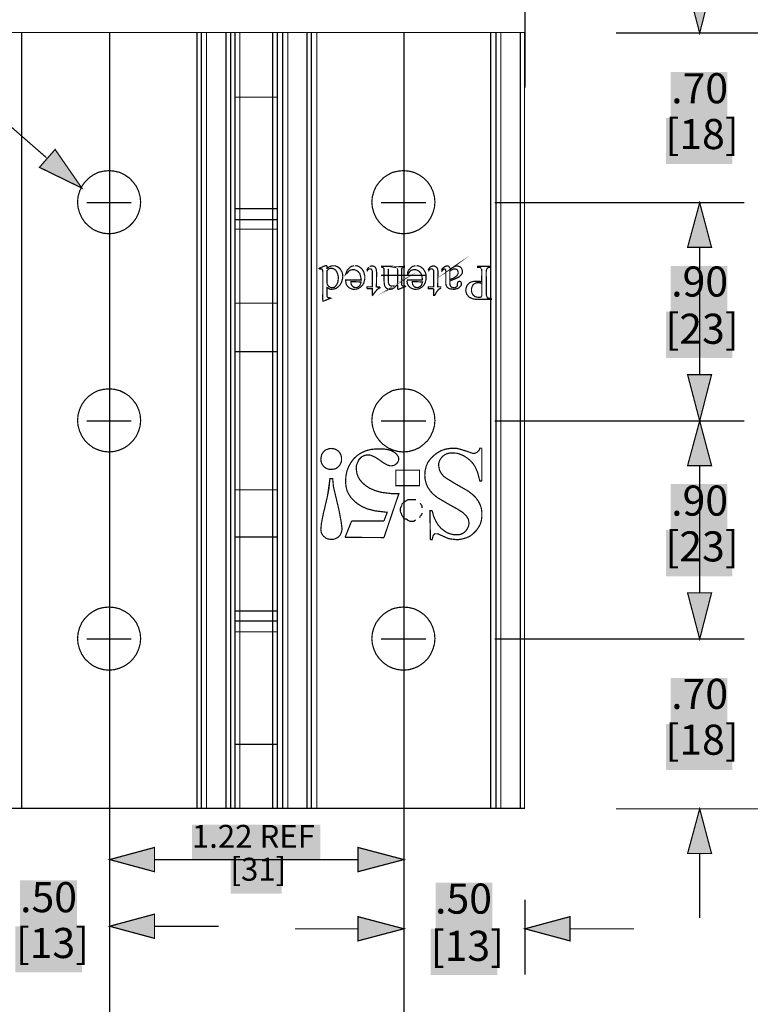
# Model space of a CAD drawing. Units: millimetres. Extents: x 0 to 457, y 0 to 305.
# Drawn here: x 170 to 221, y 194 to 263 of the extents above; entities that cross this region are included whole.
import ezdxf

# ---------------------------------------------------------------- set-up
doc = ezdxf.new("R2010")
doc.units = ezdxf.units.MM
for name, color, linetype in [('H', 7, 'Continuous'), ('P', 7, 'Continuous'), ('T', 7, 'Continuous')]:
    doc.layers.add(name, color=color, linetype=linetype)

msp = doc.modelspace()

# ---------------------------------------------------------------- hatches: boundary and pattern name
at = {"layer": 'H', "linetype": 'Continuous'}
for points in [[(217.593, 261.708), (216.747, 264.918), (218.44, 264.918), (217.593, 261.708)], [(215.565, 255.782), (215.565, 258.992), (219.534, 258.992), (219.534, 255.782), (215.565, 255.782)], [(215.23, 252.554), (215.23, 255.782), (219.11, 255.782), (219.11, 252.554), (215.23, 252.554)], [(219.11, 252.554), (219.11, 255.782), (219.869, 255.782), (219.869, 252.554), (219.11, 252.554)], [(174.413, 250.86), (171.45, 252.307), (172.544, 253.577), (174.413, 250.86)], [(216.747, 246.715), (217.593, 249.855), (218.44, 246.715), (216.747, 246.715)], [(216.747, 246.715), (217.593, 249.855), (218.44, 246.715), (216.747, 246.715)], [(215.565, 242.235), (215.565, 245.445), (219.534, 245.445), (219.534, 242.235), (215.565, 242.235)], [(215.23, 239.007), (215.23, 242.235), (219.11, 242.235), (219.11, 239.007), (215.23, 239.007)], [(219.11, 239.007), (219.11, 242.235), (219.869, 242.235), (219.869, 239.007), (219.11, 239.007)], [(217.593, 234.615), (216.747, 237.825), (218.44, 237.825), (217.593, 234.615)], [(216.747, 231.475), (217.593, 234.615), (218.44, 231.475), (216.747, 231.475)], [(215.565, 226.995), (215.565, 230.205), (219.534, 230.205), (219.534, 226.995), (215.565, 226.995)], [(215.23, 223.767), (215.23, 226.995), (219.11, 226.995), (219.11, 223.767), (215.23, 223.767)], [(219.11, 223.767), (219.11, 226.995), (219.869, 226.995), (219.869, 223.767), (219.11, 223.767)], [(217.593, 219.375), (216.747, 222.585), (218.44, 222.585), (217.593, 219.375)], [(217.593, 219.375), (216.747, 222.585), (218.44, 222.585), (217.593, 219.375)], [(215.565, 213.448), (215.565, 216.658), (219.534, 216.658), (219.534, 213.448), (215.565, 213.448)], [(215.23, 210.238), (215.23, 213.448), (219.11, 213.448), (219.11, 210.238), (215.23, 210.238)], [(219.11, 210.238), (219.11, 213.448), (219.869, 213.448), (219.869, 210.238), (219.11, 210.238)], [(216.747, 204.382), (217.593, 207.522), (218.44, 204.382), (216.747, 204.382)], [(182.122, 203.958), (182.122, 206.41), (186.267, 206.41), (186.267, 203.958), (182.122, 203.958)], [(186.267, 203.958), (186.267, 206.41), (191.082, 206.41), (191.082, 203.958), (186.267, 203.958)], [(179.493, 203.112), (176.354, 203.958), (179.493, 204.805), (179.493, 203.112)], [(193.71, 203.112), (193.71, 204.805), (196.938, 203.958), (193.71, 203.112)], [(184.82, 201.595), (184.82, 203.958), (187.784, 203.958), (187.784, 201.595), (184.82, 201.595)], [(187.784, 201.595), (187.784, 203.958), (188.383, 203.958), (188.383, 201.595), (187.784, 201.595)], [(170.092, 199.302), (170.092, 202.53), (174.078, 202.53), (174.078, 199.302), (170.092, 199.302)], [(199.143, 199.143), (199.143, 202.353), (203.112, 202.353), (203.112, 199.143), (199.143, 199.143)], [(179.493, 198.455), (176.354, 199.302), (179.493, 200.148), (179.493, 198.455)], [(193.71, 198.296), (193.71, 199.99), (196.938, 199.143), (193.71, 198.296)], [(208.527, 198.296), (205.405, 199.143), (208.527, 199.99), (208.527, 198.296)], [(169.757, 196.092), (169.757, 199.302), (173.655, 199.302), (173.655, 196.092), (169.757, 196.092)], [(173.655, 196.092), (173.655, 199.302), (174.413, 199.302), (174.413, 196.092), (173.655, 196.092)], [(198.79, 195.915), (198.79, 199.143), (202.688, 199.143), (202.688, 195.915), (198.79, 195.915)], [(202.688, 195.915), (202.688, 199.143), (203.447, 199.143), (203.447, 195.915), (202.688, 195.915)]]:
    msp.add_hatch(color=256, dxfattribs=at).paths.add_polyline_path(points)

# ---------------------------------------------------------------- linework, layer by layer
at = {"layer": 'P', "const_width": 0.085}
for points in [[(205.387, 257.898), (205.387, 269.928)], [(218.422, 264.936), (217.593, 261.708), (216.747, 264.936), (218.422, 264.936), (218.422, 264.936)], [(167.852, 261.743), (205.352, 261.743)], [(205.352, 261.743), (205.352, 207.557), (167.852, 207.557), (167.852, 261.743)], [(205.352, 207.557), (167.852, 207.557), (167.852, 261.743), (205.352, 261.743), (205.352, 207.557)], [(170.215, 207.557), (170.215, 261.743)], [(170.215, 207.557), (170.215, 261.743)], [(176.354, 114.988), (176.354, 261.708)], [(182.457, 207.522), (182.457, 261.708)], [(182.757, 207.557), (182.757, 261.743)], [(182.757, 207.557), (182.757, 261.743)], [(183.127, 207.522), (183.127, 261.708)], [(184.485, 207.522), (184.485, 261.708)], [(184.82, 207.522), (184.82, 261.708)], [(185.12, 207.557), (185.12, 261.743)], [(185.12, 207.557), (185.12, 261.743)], [(185.455, 207.557), (185.455, 261.743)], [(185.455, 207.557), (185.455, 261.743)], [(187.748, 207.557), (187.748, 261.743)], [(187.748, 207.557), (187.748, 261.743)], [(188.083, 207.557), (188.083, 261.743)], [(188.083, 207.557), (188.083, 261.743)], [(188.454, 207.522), (188.454, 261.708)], [(188.807, 207.522), (188.807, 261.708)], [(190.147, 207.522), (190.147, 261.708)], [(190.447, 207.557), (190.447, 261.743)], [(190.447, 207.557), (190.447, 261.743)], [(190.835, 207.522), (190.835, 261.708)], [(196.921, 114.988), (196.921, 261.708)], [(202.988, 261.743), (202.988, 245.41)], [(202.988, 261.743), (202.988, 245.41)], [(203.359, 207.522), (203.359, 261.708)], [(203.694, 207.522), (203.694, 261.708)], [(205.052, 207.522), (205.052, 261.708)], [(211.737, 261.708), (220.715, 261.708)], [(211.737, 261.708), (231.475, 261.708)], [(163.901, 260.015), (171.944, 252.995)], [(185.155, 257.228), (188.119, 257.228)], [(172.544, 253.577), (174.413, 250.878), (171.45, 252.324), (172.544, 253.577), (172.544, 253.577)], [(174.113, 249.89), (174.149, 250.278), (174.255, 250.649), (174.413, 251.001), (174.625, 251.301), (174.907, 251.583), (175.207, 251.795), (175.56, 251.972), (175.93, 252.06), (176.318, 252.095), (176.689, 252.06), (177.059, 251.972), (177.412, 251.795), (177.729, 251.583), (177.994, 251.301), (178.223, 251.001), (178.382, 250.649), (178.488, 250.278), (178.523, 249.89), (178.488, 249.52), (178.382, 249.149), (178.223, 248.797), (177.994, 248.479), (177.729, 248.214), (177.412, 247.985), (177.059, 247.826), (176.689, 247.721), (176.318, 247.685), (175.93, 247.721), (175.56, 247.826), (175.207, 247.985), (174.907, 248.214), (174.625, 248.479), (174.413, 248.797), (174.255, 249.149), (174.149, 249.52), (174.113, 249.89)], [(174.113, 249.89), (174.149, 250.278), (174.255, 250.649), (174.413, 251.001), (174.625, 251.301), (174.907, 251.583), (175.207, 251.795), (175.56, 251.972), (175.93, 252.06), (176.318, 252.095), (176.689, 252.06), (177.059, 251.972), (177.412, 251.795), (177.729, 251.583), (177.994, 251.301), (178.223, 251.001), (178.382, 250.649), (178.488, 250.278), (178.523, 249.89), (178.488, 249.52), (178.382, 249.149), (178.223, 248.797), (177.994, 248.479), (177.729, 248.214), (177.412, 247.985), (177.059, 247.826), (176.689, 247.721), (176.318, 247.685), (175.93, 247.721), (175.56, 247.826), (175.207, 247.985), (174.907, 248.214), (174.625, 248.479), (174.413, 248.797), (174.255, 249.149), (174.149, 249.52), (174.113, 249.89)], [(197.997, 247.985), (197.644, 247.826), (197.273, 247.721), (196.885, 247.685), (196.515, 247.721), (196.127, 247.826), (195.792, 247.985), (195.474, 248.214), (195.21, 248.479), (194.98, 248.797), (194.822, 249.149), (194.716, 249.52), (194.68, 249.89), (194.716, 250.278), (194.822, 250.649), (194.98, 251.001), (195.21, 251.301), (195.474, 251.583), (195.792, 251.795), (196.127, 251.972), (196.515, 252.06), (196.885, 252.095), (197.273, 252.06), (197.644, 251.972), (197.997, 251.795)], [(197.997, 247.985), (197.644, 247.826), (197.273, 247.721), (196.885, 247.685), (196.515, 247.721), (196.127, 247.826), (195.792, 247.985), (195.474, 248.214), (195.21, 248.479), (194.98, 248.797), (194.822, 249.149), (194.716, 249.52), (194.68, 249.89), (194.716, 250.278), (194.822, 250.649), (194.98, 251.001), (195.21, 251.301), (195.474, 251.583), (195.792, 251.795), (196.127, 251.972), (196.515, 252.06), (196.885, 252.095), (197.273, 252.06), (197.644, 251.972), (197.997, 251.795)], [(197.997, 251.795), (198.296, 251.583)], [(197.997, 251.795), (198.296, 251.583)], [(176.354, 248.338), (176.354, 251.46)], [(196.921, 248.25), (196.921, 251.46)], [(198.296, 251.583), (198.579, 251.301), (198.79, 251.001), (198.949, 250.649), (199.055, 250.278), (199.09, 249.89), (199.055, 249.52), (198.949, 249.149), (198.79, 248.797), (198.579, 248.479), (198.296, 248.214)], [(198.296, 251.583), (198.579, 251.301), (198.79, 251.001), (198.949, 250.649), (199.055, 250.278), (199.09, 249.89), (199.055, 249.52), (198.949, 249.149), (198.79, 248.797), (198.579, 248.479), (198.296, 248.214)], [(174.748, 249.855), (177.871, 249.855)], [(195.315, 249.855), (198.455, 249.855)], [(203.271, 249.855), (220.715, 249.855)], [(203.271, 249.855), (220.715, 249.855)], [(216.747, 246.733), (217.593, 249.855), (218.422, 246.733), (216.747, 246.733), (216.747, 246.733)], [(216.747, 246.733), (217.593, 249.855), (218.422, 246.733), (216.747, 246.733), (216.747, 246.733)], [(185.155, 249.432), (188.119, 249.432)], [(185.155, 248.673), (188.119, 248.673)], [(185.155, 248.003), (188.119, 248.003)], [(185.155, 248.003), (188.119, 248.003)], [(197.997, 247.985), (198.296, 248.214)], [(197.997, 247.985), (198.296, 248.214)], [(196.921, 243.258), (196.921, 246.38)], [(200.131, 245.251), (200.237, 245.269), (200.343, 245.339), (200.131, 245.181)], [(217.593, 237.843), (217.593, 246.733)], [(217.593, 246.733), (217.593, 242.235)], [(191.541, 243.399), (191.558, 243.293), (191.594, 243.24), (191.717, 243.223), (191.805, 243.187), (191.541, 243.082), (191.329, 242.993), (191.258, 242.993), (191.241, 243.205), (191.258, 243.593), (191.258, 244.987), (191.258, 245.075), (191.223, 245.181), (191.17, 245.233), (191.064, 245.216), (190.994, 245.269), (191.064, 245.304), (191.241, 245.375)], [(191.012, 245.216), (191.064, 245.304)], [(191.012, 245.216), (191.1, 245.233), (191.188, 245.233), (191.241, 245.128), (191.258, 244.987), (191.258, 243.593), (191.241, 243.205), (191.258, 242.993), (191.329, 242.993), (191.541, 243.082), (191.805, 243.187), (191.717, 243.223), (191.629, 243.223), (191.558, 243.276), (191.541, 243.399)], [(191.064, 245.304), (191.241, 245.375)], [(191.241, 245.375), (191.453, 245.463)], [(191.241, 245.375), (191.453, 245.463)], [(191.453, 245.463), (191.541, 245.463)], [(191.453, 245.463), (191.541, 245.463)], [(191.541, 245.233), (191.541, 245.463)], [(191.541, 245.233), (191.541, 245.463)], [(191.541, 245.233), (191.629, 245.322), (191.699, 245.375), (191.788, 245.41), (191.876, 245.445), (191.964, 245.445), (192.105, 245.445), (192.211, 245.41), (192.282, 245.375), (192.352, 245.339), (192.423, 245.269), (192.493, 245.198), (192.528, 245.128), (192.599, 245.004), (192.634, 244.863), (192.652, 244.722), (192.634, 244.563)], [(191.541, 245.233), (191.629, 245.322), (191.699, 245.375)], [(191.541, 244.316), (191.558, 244.193), (191.576, 244.122), (191.647, 244.034), (191.735, 243.963), (191.823, 243.928), (191.946, 243.928), (192.052, 243.946), (192.14, 244.016), (192.229, 244.14), (192.282, 244.246), (192.317, 244.387), (192.334, 244.546), (192.334, 244.704), (192.299, 244.845), (192.246, 244.987), (192.193, 245.075), (192.158, 245.145), (192.052, 245.216), (191.929, 245.269), (191.858, 245.269), (191.77, 245.269), (191.664, 245.233), (191.594, 245.163), (191.541, 245.092), (191.541, 244.316)], [(191.541, 244.316), (191.558, 244.193), (191.576, 244.122), (191.647, 244.034), (191.735, 243.963), (191.823, 243.928), (191.946, 243.928), (192.052, 243.946), (192.14, 244.016), (192.229, 244.14), (192.282, 244.246), (192.317, 244.387), (192.334, 244.546), (192.334, 244.704), (192.299, 244.845), (192.246, 244.987), (192.193, 245.075), (192.158, 245.145), (192.052, 245.216), (191.929, 245.269), (191.858, 245.269), (191.77, 245.269), (191.664, 245.233), (191.594, 245.163), (191.541, 245.092), (191.541, 244.316)], [(191.699, 245.375), (191.788, 245.41), (191.876, 245.445), (191.964, 245.445), (192.105, 245.445), (192.211, 245.41), (192.282, 245.375), (192.352, 245.339), (192.423, 245.269), (192.493, 245.198), (192.528, 245.128), (192.599, 245.004), (192.634, 244.863), (192.652, 244.722), (192.634, 244.563)], [(193.34, 245.428), (193.252, 245.41), (193.163, 245.357), (193.111, 245.304), (193.04, 245.233), (192.952, 245.128), (192.899, 244.987), (192.846, 244.845), (192.987, 244.969), (193.058, 245.057), (193.128, 245.128), (193.234, 245.163), (193.34, 245.181), (193.428, 245.181), (193.516, 245.163), (193.587, 245.128), (193.657, 245.092), (193.728, 245.039), (193.781, 244.969), (193.834, 244.916), (193.869, 244.81), (193.904, 244.669), (193.94, 244.457), (192.846, 244.457), (192.864, 244.299), (192.881, 244.193), (192.917, 244.122), (192.969, 244.034), (193.022, 243.981), (193.093, 243.911), (193.181, 243.875), (193.269, 243.84), (193.358, 243.805), (193.463, 243.805), (193.587, 243.822), (193.693, 243.84), (193.781, 243.893), (193.869, 243.946), (193.957, 244.016), (194.045, 244.122), (194.116, 244.246), (194.151, 244.387), (194.187, 244.51), (194.187, 244.669), (194.187, 244.757), (194.151, 244.881), (194.116, 245.022), (194.045, 245.145), (193.993, 245.216), (193.922, 245.286), (193.834, 245.357), (193.746, 245.41), (193.64, 245.445), (193.516, 245.463)], [(193.34, 245.428), (193.252, 245.41), (193.163, 245.357), (193.111, 245.304), (193.04, 245.233), (192.952, 245.128), (192.899, 244.987), (192.846, 244.845), (192.987, 244.969), (193.058, 245.057), (193.128, 245.128), (193.234, 245.163), (193.34, 245.181), (193.428, 245.181), (193.516, 245.163), (193.587, 245.128), (193.657, 245.092), (193.728, 245.039), (193.781, 244.969), (193.834, 244.916), (193.869, 244.81), (193.904, 244.669), (193.94, 244.457), (192.846, 244.457), (192.864, 244.299), (192.881, 244.193), (192.917, 244.122), (192.969, 244.034), (193.022, 243.981), (193.093, 243.911), (193.181, 243.875), (193.269, 243.84), (193.358, 243.805), (193.463, 243.805), (193.587, 243.822), (193.693, 243.84), (193.781, 243.893), (193.869, 243.946), (193.957, 244.016), (194.045, 244.122), (194.116, 244.246), (194.151, 244.387), (194.187, 244.51), (194.187, 244.669), (194.187, 244.757), (194.151, 244.881), (194.116, 245.022), (194.045, 245.145), (193.993, 245.216), (193.922, 245.286), (193.834, 245.357), (193.746, 245.41), (193.64, 245.445), (193.516, 245.463)], [(193.34, 245.428), (193.446, 245.463)], [(193.34, 245.428), (193.446, 245.463)], [(194.345, 243.858), (194.345, 243.981), (194.716, 243.981), (194.716, 244.934), (194.716, 245.039), (194.698, 245.11), (194.663, 245.198), (194.592, 245.233), (194.504, 245.233), (194.416, 245.181), (194.363, 245.11), (194.345, 245.198), (194.398, 245.269), (194.469, 245.357)], [(194.345, 243.858), (194.345, 243.981), (194.716, 243.981), (194.716, 244.934), (194.716, 245.039), (194.698, 245.11), (194.663, 245.198), (194.592, 245.233), (194.504, 245.233), (194.416, 245.181), (194.363, 245.11), (194.345, 245.198), (194.398, 245.269), (194.469, 245.357)], [(194.522, 245.392), (194.628, 245.428), (194.716, 245.445), (194.822, 245.41), (194.91, 245.357), (194.963, 245.269), (194.998, 245.181)], [(194.522, 245.392), (194.628, 245.428), (194.716, 245.445), (194.822, 245.41), (194.91, 245.357), (194.963, 245.269)], [(195.016, 244.987), (194.998, 243.981), (195.245, 243.981)], [(194.998, 245.181), (194.998, 245.057)], [(194.998, 245.181), (194.998, 245.057)], [(194.998, 245.057), (195.016, 244.987)], [(194.998, 245.057), (195.016, 244.987)], [(194.998, 243.981), (195.016, 244.987)], [(196.286, 244.087), (196.356, 244.14), (196.48, 244.21), (196.286, 244.087)], [(196.286, 244.087), (196.356, 244.14), (196.48, 244.21), (196.286, 244.087)], [(195.315, 245.41), (196.056, 245.41), (195.986, 245.357)], [(195.315, 245.41), (196.056, 245.41), (195.986, 245.357)], [(195.527, 245.145), (195.527, 245.251), (195.492, 245.304), (195.386, 245.357), (195.315, 245.357)], [(195.527, 245.145), (195.527, 245.251), (195.492, 245.304), (195.386, 245.357), (195.315, 245.357)], [(195.527, 244.352), (195.527, 245.145)], [(195.527, 244.352), (195.527, 245.145)], [(195.827, 244.352), (195.827, 245.057), (195.827, 245.145), (195.845, 245.233)], [(195.827, 244.352), (195.827, 245.057), (195.827, 245.145), (195.845, 245.233)], [(196.321, 245.339), (196.215, 245.357), (196.991, 245.41)], [(196.321, 245.339), (196.215, 245.357), (196.991, 245.41)], [(196.321, 245.339), (196.391, 245.322)], [(196.321, 245.339), (196.391, 245.322)], [(196.462, 245.269), (196.48, 245.163), (196.48, 244.21)], [(196.462, 245.269), (196.48, 245.163), (196.48, 244.21)], [(196.762, 245.181), (196.779, 245.269), (196.832, 245.322), (196.903, 245.339), (196.991, 245.357)], [(196.762, 245.181), (196.779, 245.269), (196.832, 245.322), (196.903, 245.339), (196.991, 245.357)], [(196.762, 245.11), (196.762, 245.181)], [(196.762, 245.11), (196.762, 245.181)], [(196.762, 245.11), (196.762, 244.246), (196.762, 244.158), (196.779, 244.087), (196.85, 244.034), (196.973, 244.052), (197.026, 243.999), (196.903, 243.946)], [(196.762, 245.11), (196.762, 244.246), (196.762, 244.158), (196.779, 244.087), (196.85, 244.034), (196.973, 244.052), (197.026, 243.999), (196.903, 243.946)], [(197.185, 244.81), (197.273, 244.969), (197.344, 245.057), (197.414, 245.128), (197.538, 245.163), (197.626, 245.181), (197.714, 245.181), (197.803, 245.163), (197.873, 245.128), (197.944, 245.092), (198.014, 245.039), (198.067, 244.969), (198.12, 244.916), (198.155, 244.81), (198.191, 244.669), (198.226, 244.457)], [(197.185, 244.81), (197.273, 244.969), (197.344, 245.057), (197.414, 245.128), (197.538, 245.163), (197.626, 245.181), (197.714, 245.181), (197.803, 245.163), (197.873, 245.128), (197.944, 245.092), (198.014, 245.039), (198.067, 244.969), (198.12, 244.916), (198.155, 244.81), (198.191, 244.669), (198.226, 244.457)], [(197.185, 244.987), (197.238, 245.128)], [(197.185, 244.987), (197.238, 245.128)], [(197.185, 244.81), (197.185, 244.987)], [(197.185, 244.81), (197.185, 244.987)], [(197.238, 245.128), (197.326, 245.233)], [(197.238, 245.128), (197.326, 245.233)], [(197.326, 245.233), (197.397, 245.304)], [(197.326, 245.233), (197.397, 245.304)], [(197.397, 245.304), (197.45, 245.357), (197.538, 245.41), (197.626, 245.428)], [(197.397, 245.304), (197.45, 245.357), (197.538, 245.41), (197.626, 245.428)], [(197.626, 245.428), (197.732, 245.463)], [(197.626, 245.428), (197.732, 245.463)], [(197.803, 245.463), (197.926, 245.445)], [(197.803, 245.463), (197.926, 245.445)], [(197.926, 245.445), (198.032, 245.41), (198.12, 245.357), (198.208, 245.286), (198.279, 245.216), (198.332, 245.145), (198.402, 245.022), (198.455, 244.881), (198.473, 244.757), (198.473, 244.669), (198.473, 244.51), (198.438, 244.387), (198.402, 244.246), (198.332, 244.122), (198.243, 244.016)], [(197.926, 245.445), (198.032, 245.41), (198.12, 245.357), (198.208, 245.286), (198.279, 245.216), (198.332, 245.145), (198.402, 245.022), (198.455, 244.881), (198.473, 244.757), (198.473, 244.669), (198.473, 244.51), (198.438, 244.387), (198.402, 244.246), (198.332, 244.122), (198.243, 244.016)], [(199.002, 243.858), (198.632, 243.858), (198.632, 243.981), (199.002, 243.981), (199.002, 244.934), (199.002, 245.039), (199.002, 245.11), (198.949, 245.198), (198.878, 245.233), (198.79, 245.233), (198.702, 245.181), (198.667, 245.11), (198.632, 245.198), (198.684, 245.269), (198.755, 245.357), (198.861, 245.41), (198.984, 245.445), (199.073, 245.428), (199.161, 245.375), (199.231, 245.322), (199.267, 245.233), (199.302, 245.057), (199.302, 244.987)], [(199.002, 243.858), (198.632, 243.858), (198.632, 243.981), (199.002, 243.981), (199.002, 244.934), (199.002, 245.039), (199.002, 245.11), (198.949, 245.198), (198.878, 245.233), (198.79, 245.233), (198.702, 245.181), (198.667, 245.11), (198.632, 245.198), (198.684, 245.269), (198.755, 245.357), (198.861, 245.41), (198.984, 245.445), (199.073, 245.428), (199.161, 245.375), (199.231, 245.322)], [(199.302, 244.987), (199.284, 243.981), (199.531, 243.981)], [(199.302, 244.987), (199.284, 243.981), (199.531, 243.981)], [(199.284, 245.181), (199.302, 245.057), (199.302, 244.987)], [(199.549, 245.198), (199.637, 245.286)], [(199.849, 245.022), (199.849, 245.092), (199.831, 245.181), (199.778, 245.233), (199.708, 245.198), (199.584, 245.092), (199.584, 245.181), (199.725, 245.339), (199.778, 245.392), (199.866, 245.428), (199.937, 245.445), (200.025, 245.428), (200.078, 245.375), (200.131, 245.286)], [(199.725, 245.216), (199.655, 245.163), (199.584, 245.092), (199.584, 245.181), (199.725, 245.339), (199.778, 245.392), (199.866, 245.428), (199.937, 245.445), (200.025, 245.428), (200.078, 245.375), (200.131, 245.286)], [(199.637, 245.286), (199.725, 245.375)], [(199.778, 245.233), (199.831, 245.181), (199.849, 245.092), (199.849, 245.022)], [(199.849, 244.369), (199.849, 244.228), (199.866, 244.105), (199.902, 244.016), (199.972, 243.928), (200.078, 243.858), (200.166, 243.84), (200.254, 243.822), (200.431, 243.805), (200.572, 243.84), (200.66, 243.858), (200.731, 243.893), (200.783, 243.928), (200.854, 243.999), (200.907, 244.052), (200.942, 244.122), (200.942, 244.21), (200.925, 244.281), (200.872, 244.352), (200.783, 244.369), (200.713, 244.334), (200.678, 244.281), (200.66, 244.21), (200.66, 244.069), (200.625, 243.999), (200.537, 243.946), (200.466, 243.911), (200.325, 243.928), (200.254, 243.963), (200.184, 244.016), (200.148, 244.105), (200.131, 244.246), (200.131, 244.387), (200.519, 244.546), (200.766, 244.669), (200.872, 244.757), (200.925, 244.81), (200.995, 244.916), (201.013, 245.057), (200.995, 245.145), (200.96, 245.251), (200.907, 245.322), (200.819, 245.392), (200.713, 245.428), (200.607, 245.445), (200.537, 245.428), (200.448, 245.392), (200.343, 245.339)], [(199.849, 244.369), (199.849, 245.022)], [(199.849, 244.369), (199.849, 245.022)], [(199.902, 244.016), (199.972, 243.928), (200.078, 243.858), (200.166, 243.84), (200.254, 243.822), (200.431, 243.805), (200.572, 243.84), (200.66, 243.858), (200.731, 243.893), (200.783, 243.928), (200.854, 243.999), (200.907, 244.052), (200.942, 244.122), (200.942, 244.21), (200.925, 244.281), (200.872, 244.352), (200.783, 244.369), (200.713, 244.334), (200.678, 244.281), (200.66, 244.21), (200.66, 244.069), (200.625, 243.999), (200.537, 243.946), (200.466, 243.911), (200.325, 243.928), (200.254, 243.963), (200.184, 244.016), (200.148, 244.105), (200.131, 244.246), (200.131, 244.387), (200.519, 244.546), (200.766, 244.669), (200.872, 244.757), (200.925, 244.81), (200.995, 244.916), (201.013, 245.057), (200.995, 245.145), (200.96, 245.251), (200.907, 245.322), (200.819, 245.392), (200.713, 245.428), (200.607, 245.445), (200.537, 245.428), (200.448, 245.392), (200.343, 245.339), (200.131, 245.181)], [(200.131, 245.251), (200.237, 245.269), (200.343, 245.339)], [(200.131, 244.493), (200.325, 244.563), (200.431, 244.616), (200.537, 244.687), (200.607, 244.74), (200.678, 244.845), (200.713, 244.934), (200.713, 245.022), (200.678, 245.11), (200.642, 245.181), (200.572, 245.216), (200.466, 245.233), (200.343, 245.216), (200.131, 245.075), (200.131, 244.493)], [(200.131, 244.493), (200.325, 244.563), (200.431, 244.616), (200.537, 244.687), (200.607, 244.74), (200.678, 244.845), (200.713, 244.934), (200.713, 245.022), (200.678, 245.11), (200.642, 245.181), (200.572, 245.216), (200.466, 245.233), (200.343, 245.216), (200.131, 245.075), (200.131, 244.493)], [(201.63, 244.316), (201.736, 244.352), (201.895, 244.369), (202.071, 244.369), (202.212, 244.369), (202.353, 244.334), (202.371, 245.057), (202.353, 245.145), (202.336, 245.251)], [(202.036, 245.41), (203.024, 245.41)], [(202.036, 245.41), (203.024, 245.41)], [(202.036, 245.339), (202.177, 245.339), (202.265, 245.322), (202.318, 245.269)], [(202.036, 245.339), (202.177, 245.339), (202.265, 245.322)], [(202.089, 243.099), (203.024, 243.099), (202.988, 243.17), (202.988, 245.339)], [(202.089, 243.099), (203.024, 243.099), (202.988, 243.17), (202.988, 245.339)], [(202.212, 244.369), (202.353, 244.334), (202.371, 245.057)], [(202.265, 245.322), (202.318, 245.269)], [(202.353, 245.216), (202.371, 245.057)], [(202.988, 243.17), (202.865, 243.187), (202.777, 243.205), (202.724, 243.276), (202.688, 243.399), (202.688, 243.523), (202.671, 245.004), (202.688, 245.163), (202.724, 245.251), (202.812, 245.322), (202.9, 245.339), (202.988, 245.339)], [(202.988, 243.17), (202.865, 243.187), (202.777, 243.205), (202.724, 243.276), (202.688, 243.399), (202.688, 243.523), (202.671, 245.004), (202.688, 245.163), (202.724, 245.251), (202.812, 245.322), (202.9, 245.339), (202.988, 245.339)], [(202.935, 245.375), (203.024, 245.375)], [(191.664, 243.858), (191.735, 243.822), (191.805, 243.805), (191.911, 243.805), (191.982, 243.822), (192.088, 243.84), (192.193, 243.875), (192.282, 243.946), (192.37, 244.016), (192.476, 244.14), (192.546, 244.263), (192.599, 244.404)], [(191.664, 243.858), (191.735, 243.822), (191.805, 243.805), (191.911, 243.805), (191.982, 243.822), (192.088, 243.84), (192.193, 243.875), (192.282, 243.946), (192.37, 244.016), (192.476, 244.14), (192.546, 244.263), (192.599, 244.404)], [(192.599, 244.404), (192.634, 244.563)], [(192.599, 244.404), (192.634, 244.563)], [(193.216, 244.352), (193.234, 244.21), (193.252, 244.122), (193.305, 244.052), (193.358, 243.999), (193.428, 243.946), (193.552, 243.928), (193.675, 243.946), (193.781, 244.016), (193.851, 244.087), (193.904, 244.21), (193.922, 244.316), (193.216, 244.352)], [(193.216, 244.352), (193.234, 244.21), (193.252, 244.122), (193.305, 244.052), (193.358, 243.999), (193.428, 243.946), (193.552, 243.928), (193.675, 243.946), (193.781, 244.016), (193.851, 244.087), (193.904, 244.21), (193.922, 244.316), (193.216, 244.352)], [(195.315, 244.775), (198.455, 244.775)], [(195.527, 244.352), (195.545, 244.246), (195.562, 244.14)], [(195.527, 244.352), (195.545, 244.246)], [(195.545, 244.246), (195.562, 244.14)], [(195.562, 244.14), (195.58, 244.052), (195.615, 243.981), (195.668, 243.928), (195.721, 243.875), (195.845, 243.822), (195.968, 243.805), (196.039, 243.822), (196.127, 243.84), (196.215, 243.893), (196.321, 243.981), (196.48, 244.14)], [(195.562, 244.14), (195.58, 244.052), (195.615, 243.981), (195.668, 243.928)], [(195.774, 243.84), (195.898, 243.805), (196.039, 243.822), (196.127, 243.84), (196.215, 243.893), (196.321, 243.981), (196.48, 244.14)], [(195.827, 244.352), (195.845, 244.263), (195.88, 244.14), (195.933, 244.069), (196.021, 244.034), (196.127, 244.034)], [(195.827, 244.352), (195.845, 244.263), (195.88, 244.14), (195.933, 244.069), (196.021, 244.034), (196.127, 244.034)], [(196.48, 243.805), (196.48, 244.14)], [(196.48, 243.805), (196.48, 244.14)], [(197.132, 244.457), (198.226, 244.457)], [(197.132, 244.457), (198.226, 244.457)], [(197.132, 244.404), (197.15, 244.299)], [(197.132, 244.404), (197.15, 244.299)], [(197.15, 244.299), (197.168, 244.193), (197.203, 244.122), (197.256, 244.034), (197.309, 243.981), (197.379, 243.911), (197.467, 243.875), (197.556, 243.84), (197.644, 243.805), (197.75, 243.805), (197.873, 243.822), (197.979, 243.84), (198.067, 243.893), (198.155, 243.946), (198.243, 244.016)], [(197.15, 244.299), (197.168, 244.193), (197.203, 244.122), (197.256, 244.034), (197.309, 243.981), (197.379, 243.911), (197.467, 243.875), (197.556, 243.84), (197.644, 243.805), (197.75, 243.805), (197.873, 243.822), (197.979, 243.84), (198.067, 243.893), (198.155, 243.946), (198.243, 244.016)], [(197.503, 244.352), (197.52, 244.21), (197.538, 244.122), (197.591, 244.052), (197.644, 243.999), (197.714, 243.946), (197.838, 243.928), (197.961, 243.946), (198.067, 244.016), (198.138, 244.087), (198.191, 244.21), (198.226, 244.316), (197.503, 244.352)], [(197.503, 244.352), (197.52, 244.21), (197.538, 244.122), (197.591, 244.052), (197.644, 243.999), (197.714, 243.946), (197.838, 243.928), (197.961, 243.946), (198.067, 244.016), (198.138, 244.087), (198.191, 244.21), (198.226, 244.316), (197.503, 244.352)], [(199.849, 244.369), (199.849, 244.228), (199.866, 244.105)], [(202.089, 243.099), (201.859, 243.117), (201.701, 243.152), (201.595, 243.205), (201.507, 243.24), (201.401, 243.346), (201.33, 243.434), (201.295, 243.523), (201.26, 243.628), (201.242, 243.717), (201.277, 243.911), (201.313, 244.016), (201.348, 244.105), (201.401, 244.158), (201.471, 244.228), (201.542, 244.281), (201.63, 244.316)], [(202.089, 243.099), (201.859, 243.117), (201.701, 243.152), (201.595, 243.205), (201.507, 243.24), (201.401, 243.346), (201.33, 243.434), (201.295, 243.523), (201.26, 243.628), (201.242, 243.717), (201.277, 243.911), (201.313, 244.016), (201.348, 244.105), (201.401, 244.158), (201.471, 244.228), (201.542, 244.281), (201.63, 244.316)], [(201.63, 244.316), (201.736, 244.352), (201.895, 244.369), (202.071, 244.369)], [(201.648, 243.752), (201.648, 243.664), (201.665, 243.593), (201.701, 243.505), (201.736, 243.434), (201.807, 243.364), (201.895, 243.293), (202.036, 243.258), (202.177, 243.24), (202.3, 243.258), (202.371, 243.364), (202.371, 244.228), (202.248, 244.263), (202.159, 244.263), (202.053, 244.263), (201.983, 244.263), (201.877, 244.21), (201.771, 244.14), (201.736, 244.087), (201.701, 244.016), (201.665, 243.928), (201.648, 243.84), (201.648, 243.752)], [(201.648, 243.752), (201.648, 243.664), (201.665, 243.593), (201.701, 243.505), (201.736, 243.434), (201.807, 243.364), (201.895, 243.293), (202.036, 243.258), (202.177, 243.24), (202.3, 243.258), (202.371, 243.364), (202.371, 244.228), (202.159, 244.263), (202.053, 244.263), (201.983, 244.263), (201.877, 244.21), (201.771, 244.14), (201.736, 244.087), (201.701, 244.016), (201.665, 243.928), (201.648, 243.84), (201.648, 243.752)], [(202.071, 244.369), (202.212, 244.369)], [(202.159, 244.263), (202.371, 244.228)], [(202.159, 244.263), (202.248, 244.263), (202.371, 244.228)], [(191.241, 243.205), (191.258, 243.399), (191.258, 243.593)], [(191.241, 243.205), (191.258, 243.399), (191.258, 243.593)], [(191.505, 243.928), (191.594, 243.928)], [(191.541, 243.399), (191.541, 243.928), (191.664, 243.858)], [(191.664, 243.858), (191.541, 243.928), (191.541, 243.399)], [(191.594, 243.928), (191.682, 243.858)], [(194.345, 243.858), (194.716, 243.858), (194.716, 243.364)], [(194.345, 243.858), (194.716, 243.858), (194.716, 243.364)], [(194.716, 243.346), (194.874, 243.575), (194.963, 243.681), (195.068, 243.805), (195.245, 243.911), (194.998, 243.981)], [(194.716, 243.346), (194.874, 243.575), (194.963, 243.681), (195.068, 243.805), (195.245, 243.911)], [(195.668, 243.928), (195.721, 243.875)], [(196.144, 244.034), (196.25, 244.069)], [(196.144, 244.034), (196.25, 244.069)], [(196.48, 243.805), (196.55, 243.805), (196.674, 243.858), (196.903, 243.946)], [(196.48, 243.805), (196.55, 243.805), (196.674, 243.858), (196.903, 243.946)], [(199.002, 243.346), (199.002, 243.858)], [(199.002, 243.346), (199.002, 243.858)], [(199.055, 243.346), (199.178, 243.575)], [(199.055, 243.346), (199.178, 243.575)], [(199.178, 243.575), (199.249, 243.681), (199.355, 243.805), (199.531, 243.911)], [(199.178, 243.575), (199.249, 243.681), (199.355, 243.805), (199.531, 243.911)], [(185.155, 242.835), (188.119, 242.835)], [(202.935, 243.17), (203.024, 243.17)], [(202.988, 243.099), (202.988, 207.557)], [(202.988, 207.557), (202.988, 243.099)], [(203.024, 243.082), (203.024, 243.17)], [(185.155, 239.448), (188.119, 239.448)], [(218.422, 237.843), (217.593, 234.615), (216.747, 237.843), (218.422, 237.843), (218.422, 237.843)], [(174.113, 234.65), (174.149, 234.28), (174.255, 233.909), (174.413, 233.557), (174.625, 233.239), (174.907, 232.974), (175.207, 232.745), (175.56, 232.586), (175.93, 232.481), (176.318, 232.445), (176.689, 232.481), (177.059, 232.586), (177.412, 232.745), (177.729, 232.974), (177.994, 233.239), (178.223, 233.557), (178.382, 233.909), (178.488, 234.28), (178.523, 234.65), (178.488, 235.038), (178.382, 235.409), (178.223, 235.761), (177.994, 236.061), (177.729, 236.343), (177.412, 236.555), (177.059, 236.732), (176.689, 236.82), (176.318, 236.855), (175.93, 236.82), (175.56, 236.732), (175.207, 236.555), (174.907, 236.343), (174.625, 236.061), (174.413, 235.761), (174.255, 235.409), (174.149, 235.038), (174.113, 234.65)], [(174.113, 234.65), (174.149, 234.28), (174.255, 233.909), (174.413, 233.557), (174.625, 233.239), (174.907, 232.974), (175.207, 232.745), (175.56, 232.586), (175.93, 232.481), (176.318, 232.445), (176.689, 232.481), (177.059, 232.586), (177.412, 232.745), (177.729, 232.974), (177.994, 233.239), (178.223, 233.557), (178.382, 233.909), (178.488, 234.28), (178.523, 234.65), (178.488, 235.038), (178.382, 235.409), (178.223, 235.761), (177.994, 236.061), (177.729, 236.343), (177.412, 236.555), (177.059, 236.732), (176.689, 236.82), (176.318, 236.855), (175.93, 236.82), (175.56, 236.732), (175.207, 236.555), (174.907, 236.343), (174.625, 236.061), (174.413, 235.761), (174.255, 235.409), (174.149, 235.038), (174.113, 234.65)], [(197.997, 236.555), (197.644, 236.732), (197.273, 236.82), (196.885, 236.855), (196.515, 236.82), (196.127, 236.732), (195.792, 236.555), (195.474, 236.343), (195.21, 236.061), (194.98, 235.761), (194.822, 235.409), (194.716, 235.038), (194.68, 234.65), (194.716, 234.28), (194.822, 233.909), (194.98, 233.557), (195.21, 233.239), (195.474, 232.974), (195.792, 232.745), (196.127, 232.586), (196.515, 232.481), (196.885, 232.445), (197.273, 232.481), (197.644, 232.586), (197.997, 232.745), (198.296, 232.974), (198.579, 233.239), (198.79, 233.557), (198.949, 233.909), (199.055, 234.28), (199.09, 234.65), (199.055, 235.038), (198.949, 235.409), (198.79, 235.761), (198.579, 236.061), (198.296, 236.343)], [(197.997, 236.555), (197.644, 236.732), (197.273, 236.82), (196.885, 236.855), (196.515, 236.82), (196.127, 236.732), (195.792, 236.555), (195.474, 236.343), (195.21, 236.061), (194.98, 235.761), (194.822, 235.409), (194.716, 235.038), (194.68, 234.65), (194.716, 234.28), (194.822, 233.909), (194.98, 233.557), (195.21, 233.239), (195.474, 232.974), (195.792, 232.745), (196.127, 232.586), (196.515, 232.481), (196.885, 232.445), (197.273, 232.481), (197.644, 232.586), (197.997, 232.745)], [(197.997, 236.555), (198.296, 236.343)], [(197.997, 236.555), (198.296, 236.343)], [(176.354, 233.098), (176.354, 236.22)], [(196.921, 233.01), (196.921, 236.22)], [(198.296, 232.974), (198.579, 233.239), (198.79, 233.557), (198.949, 233.909), (199.055, 234.28), (199.09, 234.65), (199.055, 235.038), (198.949, 235.409), (198.79, 235.761), (198.579, 236.061), (198.296, 236.343)], [(174.748, 234.615), (177.871, 234.615)], [(195.315, 234.615), (198.455, 234.615)], [(203.271, 234.615), (220.715, 234.615)], [(203.271, 234.615), (220.715, 234.615)], [(216.747, 231.493), (217.593, 234.615), (218.422, 231.493), (216.747, 231.493), (216.747, 231.493)], [(191.117, 231.898), (191.135, 231.775), (191.17, 231.669), (191.223, 231.563), (191.294, 231.458), (191.417, 231.352), (191.505, 231.299), (191.594, 231.263), (191.699, 231.228), (191.841, 231.228), (191.999, 231.246), (192.105, 231.263), (192.193, 231.299), (192.282, 231.369), (192.352, 231.44), (192.44, 231.528), (192.493, 231.634), (192.546, 231.757), (192.564, 231.863), (192.564, 232.022), (192.546, 232.145), (192.511, 232.251), (192.458, 232.357), (192.387, 232.463), (192.282, 232.551), (192.176, 232.604), (192.088, 232.657), (191.982, 232.675), (191.841, 232.692), (191.699, 232.675), (191.594, 232.639), (191.488, 232.604), (191.4, 232.551), (191.329, 232.481), (191.258, 232.392), (191.188, 232.287), (191.153, 232.163), (191.135, 232.057), (191.117, 231.898)], [(191.117, 231.898), (191.135, 231.775), (191.17, 231.669), (191.223, 231.563), (191.294, 231.458), (191.417, 231.352), (191.505, 231.299), (191.594, 231.263), (191.699, 231.228), (191.841, 231.228), (191.999, 231.246), (192.105, 231.263), (192.193, 231.299), (192.282, 231.369), (192.352, 231.44), (192.44, 231.528), (192.493, 231.634), (192.546, 231.757), (192.564, 231.863), (192.564, 232.022), (192.546, 232.145), (192.511, 232.251), (192.458, 232.357), (192.387, 232.463), (192.282, 232.551), (192.176, 232.604), (192.088, 232.657), (191.982, 232.675), (191.841, 232.692), (191.699, 232.675), (191.594, 232.639), (191.488, 232.604), (191.4, 232.551), (191.329, 232.481), (191.258, 232.392), (191.188, 232.287), (191.153, 232.163), (191.135, 232.057), (191.117, 231.898)], [(195.439, 231.722), (195.739, 231.546), (195.845, 231.51), (195.968, 231.475), (196.074, 231.475), (196.162, 231.493), (196.233, 231.51), (196.303, 231.546), (196.391, 231.616), (196.444, 231.669), (196.497, 231.74), (196.533, 231.81), (196.55, 231.881), (196.55, 231.969), (196.55, 232.04), (196.533, 232.11), (196.497, 232.163), (196.444, 232.251), (196.374, 232.322), (196.268, 232.41), (196.056, 232.533), (195.827, 232.604), (195.509, 232.657), (194.963, 232.657), (194.628, 232.622), (194.275, 232.533), (193.957, 232.392), (193.675, 232.216), (193.446, 232.004), (193.252, 231.757), (193.093, 231.493), (192.934, 231.105), (192.864, 230.717), (192.846, 230.311), (192.881, 230.011), (192.952, 229.729), (193.075, 229.482), (193.216, 229.27), (193.41, 229.059), (193.657, 228.847), (193.957, 228.653), (194.345, 228.477), (194.892, 228.335), (195.756, 228.23), (195.527, 227.63)], [(195.439, 231.722), (195.739, 231.546), (195.845, 231.51), (195.968, 231.475), (196.074, 231.475), (196.162, 231.493), (196.233, 231.51), (196.303, 231.546), (196.391, 231.616), (196.444, 231.669), (196.497, 231.74), (196.533, 231.81), (196.55, 231.881), (196.55, 231.969), (196.55, 232.04), (196.533, 232.11), (196.497, 232.163), (196.444, 232.251), (196.374, 232.322), (196.268, 232.41), (196.056, 232.533), (195.827, 232.604), (195.509, 232.657), (194.963, 232.657), (194.628, 232.622), (194.275, 232.533), (193.957, 232.392), (193.675, 232.216), (193.446, 232.004), (193.252, 231.757), (193.093, 231.493), (192.934, 231.105), (192.864, 230.717), (192.846, 230.311), (192.881, 230.011), (192.952, 229.729), (193.075, 229.482), (193.216, 229.27), (193.41, 229.059), (193.657, 228.847), (193.957, 228.653), (194.345, 228.477), (194.892, 228.335), (195.756, 228.23), (195.527, 227.63)], [(197.997, 232.745), (198.296, 232.974)], [(199.214, 232.357), (199.513, 232.533), (199.813, 232.639), (200.131, 232.692), (200.642, 232.692), (200.907, 232.622), (201.471, 232.445)], [(199.214, 232.357), (199.513, 232.533), (199.813, 232.639), (200.131, 232.692), (200.642, 232.692), (200.907, 232.622), (201.471, 232.445)], [(201.471, 232.445), (201.648, 232.375), (201.789, 232.339)], [(201.471, 232.445), (201.648, 232.375)], [(201.648, 232.375), (201.789, 232.339), (201.877, 232.357), (201.948, 232.375), (202.036, 232.428), (202.089, 232.481), (202.159, 232.533), (202.195, 232.604), (202.23, 232.71), (202.371, 232.71)], [(201.789, 232.339), (201.877, 232.357), (201.948, 232.375), (202.036, 232.428), (202.089, 232.481), (202.159, 232.533), (202.195, 232.604), (202.23, 232.71), (202.371, 232.71)], [(202.371, 230.417), (202.371, 232.71)], [(202.371, 230.417), (202.371, 232.71)], [(193.657, 231.652), (193.746, 231.846)], [(193.657, 231.652), (193.746, 231.846)], [(193.746, 231.846), (193.781, 231.916), (193.869, 232.004), (193.957, 232.093), (194.045, 232.145), (194.169, 232.198), (194.31, 232.234), (194.381, 232.234), (194.486, 232.234), (194.557, 232.234)], [(193.746, 231.846), (193.781, 231.916), (193.869, 232.004), (193.957, 232.093), (194.045, 232.145), (194.169, 232.198), (194.31, 232.234), (194.381, 232.234), (194.486, 232.234), (194.557, 232.234)], [(194.557, 232.234), (194.645, 232.198)], [(194.557, 232.234), (194.645, 232.198)], [(194.645, 232.198), (194.857, 232.11), (195.121, 231.951)], [(194.645, 232.198), (194.857, 232.11), (195.121, 231.951)], [(195.121, 231.951), (195.439, 231.722)], [(195.121, 231.951), (195.439, 231.722)], [(199.267, 229.253), (198.967, 229.5), (198.755, 229.729), (198.579, 229.993), (198.473, 230.258), (198.402, 230.54), (198.385, 230.823), (198.402, 231.14), (198.473, 231.422), (198.579, 231.687), (198.737, 231.916)], [(199.267, 229.253), (198.967, 229.5), (198.755, 229.729), (198.579, 229.993), (198.473, 230.258), (198.402, 230.54), (198.385, 230.823), (198.402, 231.14), (198.473, 231.422), (198.579, 231.687), (198.737, 231.916)], [(198.737, 231.916), (198.931, 232.128)], [(198.737, 231.916), (198.931, 232.128)], [(198.931, 232.128), (199.214, 232.357)], [(198.931, 232.128), (199.214, 232.357)], [(199.443, 231.898), (199.39, 231.775), (199.355, 231.652), (199.355, 231.493), (199.372, 231.352)], [(199.443, 231.898), (199.39, 231.775), (199.355, 231.652), (199.355, 231.493), (199.372, 231.352)], [(199.443, 231.898), (199.513, 232.004)], [(199.443, 231.898), (199.513, 232.004)], [(199.513, 232.004), (199.619, 232.128), (199.725, 232.216), (199.849, 232.287), (199.972, 232.339), (200.148, 232.375), (200.36, 232.375), (200.625, 232.357), (200.854, 232.287), (201.101, 232.181), (201.366, 232.004), (201.542, 231.863)], [(199.513, 232.004), (199.619, 232.128), (199.725, 232.216), (199.849, 232.287), (199.972, 232.339), (200.148, 232.375), (200.36, 232.375), (200.625, 232.357), (200.854, 232.287), (201.101, 232.181), (201.366, 232.004), (201.542, 231.863)], [(201.542, 231.863), (201.736, 231.652), (201.912, 231.387)], [(201.542, 231.863), (201.736, 231.652), (201.912, 231.387)], [(193.604, 231.51), (193.587, 231.387), (193.604, 231.175)], [(193.604, 231.51), (193.587, 231.387), (193.604, 231.175)], [(193.604, 231.51), (193.657, 231.652)], [(193.604, 231.51), (193.657, 231.652)], [(193.604, 231.175), (193.64, 230.928), (193.728, 230.699), (193.851, 230.487), (194.028, 230.293), (194.239, 230.099), (194.539, 229.905), (194.91, 229.747), (195.351, 229.623), (196.074, 229.535), (196.568, 229.535), (195.527, 226.466)], [(193.604, 231.175), (193.64, 230.928), (193.728, 230.699), (193.851, 230.487), (194.028, 230.293), (194.239, 230.099), (194.539, 229.905), (194.91, 229.747), (195.351, 229.623), (196.074, 229.535), (196.568, 229.535), (195.527, 226.466)], [(196.356, 230.099), (196.356, 231.175), (198.014, 231.175), (198.014, 230.099), (196.356, 230.099)], [(196.356, 230.099), (196.356, 231.175), (198.014, 231.175), (198.014, 230.099), (196.356, 230.099)], [(199.372, 231.352), (199.408, 231.193)], [(199.372, 231.352), (199.408, 231.193)], [(199.408, 231.193), (199.478, 231.034), (199.566, 230.911), (199.69, 230.752), (199.884, 230.611), (200.519, 230.223), (201.418, 229.711), (201.736, 229.464), (201.93, 229.27), (202.124, 229.006), (202.248, 228.759), (202.336, 228.494), (202.371, 228.212), (202.371, 227.947), (202.336, 227.665), (202.265, 227.418), (202.142, 227.189), (201.983, 226.96), (201.771, 226.748)], [(199.408, 231.193), (199.478, 231.034), (199.566, 230.911), (199.69, 230.752), (199.884, 230.611), (200.519, 230.223), (201.418, 229.711), (201.736, 229.464), (201.93, 229.27), (202.124, 229.006), (202.248, 228.759), (202.336, 228.494), (202.371, 228.212), (202.371, 227.947), (202.336, 227.665), (202.265, 227.418), (202.142, 227.189), (201.983, 226.96), (201.771, 226.748)], [(201.912, 231.387), (202.071, 231.017), (202.23, 230.417), (202.371, 230.417)], [(201.912, 231.387), (202.071, 231.017), (202.23, 230.417), (202.371, 230.417)], [(217.593, 231.493), (217.593, 222.603)], [(191.347, 228.371), (191.576, 229.341), (191.752, 230.576), (191.946, 230.576), (191.999, 230.011), (192.158, 229.341), (192.387, 228.371)], [(191.347, 228.371), (191.576, 229.341), (191.752, 230.576), (191.946, 230.576), (191.999, 230.011), (192.158, 229.341), (192.387, 228.371), (192.528, 227.612), (192.599, 227.101)], [(191.576, 229.341), (191.682, 229.905), (191.752, 230.576)], [(191.576, 229.341), (191.682, 229.905), (191.752, 230.576)], [(185.155, 229.799), (188.119, 229.799)], [(197.097, 229.041), (196.921, 228.953)], [(197.185, 229.112), (197.097, 229.041)], [(197.344, 229.112), (197.185, 229.112)], [(197.432, 229.112), (197.344, 229.112)], [(197.608, 229.112), (197.432, 229.112)], [(197.697, 229.112), (197.608, 229.112)], [(197.767, 229.112), (197.697, 229.112)], [(199.267, 229.253), (200.113, 228.759)], [(199.267, 229.253), (200.113, 228.759)], [(191.294, 228.159), (191.347, 228.371)], [(191.294, 228.159), (191.347, 228.371)], [(192.176, 226.413), (192.282, 226.466), (192.37, 226.536), (192.458, 226.624), (192.511, 226.73), (192.546, 226.836), (192.581, 226.942), (192.599, 227.101), (192.528, 227.612), (192.387, 228.371)], [(196.762, 228.688), (196.674, 228.529)], [(196.674, 228.529), (196.674, 228.353)], [(196.674, 228.353), (196.674, 228.265)], [(196.85, 228.865), (196.762, 228.776)], [(196.762, 228.776), (196.762, 228.688)], [(196.921, 228.953), (196.85, 228.865)], [(198.12, 228.776), (198.032, 228.865)], [(198.191, 228.688), (198.12, 228.776)], [(198.191, 228.529), (198.191, 228.688)], [(198.773, 226.325), (198.737, 228.353), (198.896, 228.353)], [(198.773, 226.325), (198.737, 228.353), (198.896, 228.353)], [(198.896, 228.353), (199.002, 227.947), (199.143, 227.63), (199.319, 227.33)], [(198.896, 228.353), (199.002, 227.947), (199.143, 227.63), (199.319, 227.33)], [(200.113, 228.759), (200.66, 228.459)], [(200.113, 228.759), (200.66, 228.459)], [(200.66, 228.459), (200.995, 228.247), (201.119, 228.141)], [(200.66, 228.459), (200.995, 228.247), (201.119, 228.141)], [(191.47, 226.43), (191.382, 226.501), (191.276, 226.589), (191.206, 226.695), (191.153, 226.801), (191.135, 226.907), (191.117, 227.03), (191.153, 227.436), (191.294, 228.159)], [(191.47, 226.43), (191.382, 226.501), (191.276, 226.589), (191.206, 226.695), (191.153, 226.801), (191.135, 226.907), (191.117, 227.03), (191.153, 227.436), (191.294, 228.159)], [(192.811, 226.483), (193.269, 227.63)], [(192.811, 226.483), (193.269, 227.63)], [(193.269, 227.63), (195.527, 227.63)], [(193.269, 227.63), (195.527, 227.63)], [(196.674, 228.265), (196.762, 228.106)], [(196.762, 228.106), (196.762, 228.018)], [(196.762, 228.018), (196.85, 227.93)], [(196.85, 227.93), (196.921, 227.771)], [(196.921, 227.771), (197.097, 227.771)], [(197.097, 227.771), (197.185, 227.683)], [(197.185, 227.683), (197.344, 227.595)], [(197.344, 227.595), (197.432, 227.595)], [(197.432, 227.595), (197.608, 227.595)], [(197.608, 227.595), (197.697, 227.683)], [(197.697, 227.683), (197.767, 227.683)], [(198.032, 227.93), (198.12, 228.018)], [(198.032, 227.842), (198.032, 227.93)], [(198.12, 228.018), (198.191, 228.106)], [(198.191, 228.106), (198.191, 228.194)], [(199.319, 227.33), (199.531, 227.101), (199.76, 226.924), (199.954, 226.801), (200.148, 226.73), (200.36, 226.677), (200.501, 226.677), (200.678, 226.677), (200.819, 226.677), (200.942, 226.713), (201.048, 226.766), (201.154, 226.836), (201.295, 226.995), (201.366, 227.101), (201.418, 227.224), (201.454, 227.348), (201.471, 227.453), (201.454, 227.595), (201.436, 227.7), (201.401, 227.806), (201.295, 227.965), (201.119, 228.141)], [(199.319, 227.33), (199.531, 227.101), (199.76, 226.924), (199.954, 226.801), (200.148, 226.73), (200.36, 226.677), (200.501, 226.677), (200.678, 226.677), (200.819, 226.677), (200.942, 226.713), (201.048, 226.766), (201.154, 226.836), (201.295, 226.995), (201.366, 227.101), (201.418, 227.224), (201.454, 227.348), (201.471, 227.453), (201.454, 227.595), (201.436, 227.7), (201.401, 227.806)], [(201.119, 228.141), (201.295, 227.965), (201.383, 227.806)], [(192.176, 226.413), (192.282, 226.466), (192.37, 226.536), (192.458, 226.624), (192.511, 226.73), (192.546, 226.836), (192.581, 226.942), (192.599, 227.101)], [(217.593, 222.603), (217.593, 226.995)], [(185.155, 226.501), (188.119, 226.501)], [(191.47, 226.43), (191.576, 226.378)], [(191.47, 226.43), (191.576, 226.378)], [(191.576, 226.378), (191.682, 226.36)], [(191.576, 226.378), (191.682, 226.36), (191.805, 226.342), (191.964, 226.342), (192.07, 226.36)], [(191.682, 226.36), (191.805, 226.342), (191.964, 226.342)], [(191.964, 226.342), (192.07, 226.36)], [(192.07, 226.36), (192.176, 226.413)], [(192.07, 226.36), (192.176, 226.413)], [(192.811, 226.483), (195.527, 226.466)], [(192.811, 226.483), (195.527, 226.466)], [(198.773, 226.325), (198.896, 226.325), (198.949, 226.554), (198.984, 226.642)], [(198.773, 226.325), (198.896, 226.325), (198.949, 226.554), (198.984, 226.642)], [(198.984, 226.642), (199.055, 226.713), (199.143, 226.748)], [(199.073, 226.73), (199.143, 226.748)], [(199.196, 226.748), (199.284, 226.73)], [(199.196, 226.748), (199.284, 226.73)], [(199.284, 226.73), (199.76, 226.519), (200.043, 226.395), (200.272, 226.36), (200.572, 226.325), (200.748, 226.325), (201.03, 226.378), (201.277, 226.448), (201.524, 226.554)], [(199.284, 226.73), (199.76, 226.519), (200.043, 226.395), (200.272, 226.36), (200.572, 226.325), (200.748, 226.325), (201.03, 226.378), (201.277, 226.448), (201.524, 226.554)], [(201.524, 226.554), (201.771, 226.748)], [(201.524, 226.554), (201.771, 226.748)], [(218.422, 222.603), (217.593, 219.375), (216.747, 222.603), (218.422, 222.603), (218.422, 222.603)], [(218.422, 222.603), (217.593, 219.375), (216.747, 222.603), (218.422, 222.603), (218.422, 222.603)], [(174.113, 219.41), (174.149, 219.04), (174.255, 218.669), (174.413, 218.317), (174.625, 217.999), (174.907, 217.734), (175.207, 217.505), (175.56, 217.346), (175.93, 217.241), (176.318, 217.205), (176.689, 217.241), (177.059, 217.346), (177.412, 217.505), (177.729, 217.734), (177.994, 217.999), (178.223, 218.317), (178.382, 218.669), (178.488, 219.04), (178.523, 219.41), (178.488, 219.798), (178.382, 220.169), (178.223, 220.521), (177.994, 220.821), (177.729, 221.103), (177.412, 221.315), (177.059, 221.492), (176.689, 221.58), (176.318, 221.615), (175.93, 221.58), (175.56, 221.492), (175.207, 221.315), (174.907, 221.103), (174.625, 220.821), (174.413, 220.521), (174.255, 220.169), (174.149, 219.798), (174.113, 219.41)], [(174.113, 219.41), (174.149, 219.04), (174.255, 218.669), (174.413, 218.317), (174.625, 217.999), (174.907, 217.734), (175.207, 217.505), (175.56, 217.346), (175.93, 217.241), (176.318, 217.205), (176.689, 217.241), (177.059, 217.346), (177.412, 217.505), (177.729, 217.734), (177.994, 217.999), (178.223, 218.317), (178.382, 218.669), (178.488, 219.04), (178.523, 219.41), (178.488, 219.798), (178.382, 220.169), (178.223, 220.521), (177.994, 220.821), (177.729, 221.103), (177.412, 221.315), (177.059, 221.492), (176.689, 221.58), (176.318, 221.615), (175.93, 221.58), (175.56, 221.492), (175.207, 221.315), (174.907, 221.103), (174.625, 220.821), (174.413, 220.521), (174.255, 220.169), (174.149, 219.798), (174.113, 219.41)], [(198.296, 217.734), (198.579, 217.999), (198.79, 218.317), (198.949, 218.669), (199.055, 219.04), (199.09, 219.41), (199.055, 219.798), (198.949, 220.169), (198.79, 220.521), (198.579, 220.821), (198.296, 221.103), (197.997, 221.315), (197.644, 221.492), (197.273, 221.58), (196.885, 221.615), (196.515, 221.58), (196.127, 221.492), (195.792, 221.315), (195.474, 221.103), (195.21, 220.821), (194.98, 220.521), (194.822, 220.169), (194.716, 219.798), (194.68, 219.41), (194.716, 219.04), (194.822, 218.669), (194.98, 218.317), (195.21, 217.999), (195.474, 217.734), (195.792, 217.505), (196.127, 217.346), (196.515, 217.241), (196.885, 217.205), (197.273, 217.241), (197.644, 217.346), (197.997, 217.505)], [(198.296, 217.734), (198.579, 217.999), (198.79, 218.317), (198.949, 218.669), (199.055, 219.04), (199.09, 219.41), (199.055, 219.798), (198.949, 220.169), (198.79, 220.521), (198.579, 220.821), (198.296, 221.103), (197.997, 221.315), (197.644, 221.492), (197.273, 221.58), (196.885, 221.615), (196.515, 221.58), (196.127, 221.492), (195.792, 221.315), (195.474, 221.103), (195.21, 220.821), (194.98, 220.521), (194.822, 220.169), (194.716, 219.798), (194.68, 219.41), (194.716, 219.04), (194.822, 218.669), (194.98, 218.317), (195.21, 217.999), (195.474, 217.734), (195.792, 217.505), (196.127, 217.346), (196.515, 217.241), (196.885, 217.205), (197.273, 217.241), (197.644, 217.346), (197.997, 217.505)], [(176.354, 217.858), (176.354, 220.98)], [(185.155, 221.333), (188.119, 221.333)], [(185.155, 221.333), (188.119, 221.333)], [(196.921, 217.77), (196.921, 220.98)], [(185.155, 220.645), (188.119, 220.645)], [(174.748, 219.375), (177.871, 219.375)], [(185.155, 219.886), (188.119, 219.886)], [(195.315, 219.375), (198.455, 219.375)], [(203.271, 219.375), (220.715, 219.375)], [(203.271, 219.375), (220.715, 219.375)], [(197.997, 217.505), (198.296, 217.734)], [(197.997, 217.505), (198.296, 217.734)], [(176.354, 215.565), (176.354, 196.18)], [(176.354, 215.565), (176.354, 200.836)], [(196.921, 215.565), (196.921, 200.836)], [(185.155, 212.019), (188.119, 212.019)], [(211.737, 207.522), (220.715, 207.522)], [(211.737, 207.522), (231.475, 207.522)], [(216.747, 204.399), (217.593, 207.522), (218.422, 204.399), (216.747, 204.399), (216.747, 204.399)], [(196.921, 206.181), (196.921, 195.933)], [(179.493, 203.129), (176.354, 203.976), (179.493, 204.823), (179.493, 203.129), (179.493, 203.129)], [(193.71, 204.823), (196.921, 203.976), (193.71, 203.129), (193.71, 204.823), (193.71, 204.823)], [(217.593, 204.399), (217.593, 199.902)], [(179.493, 203.976), (193.71, 203.976)], [(205.387, 201.172), (205.387, 195.933)], [(179.493, 198.473), (176.354, 199.319), (179.493, 200.166), (179.493, 198.473), (179.493, 198.473)], [(193.71, 199.99), (196.921, 199.143), (193.71, 198.296), (193.71, 199.99), (193.71, 199.99)], [(208.527, 198.296), (205.387, 199.143), (208.527, 199.99), (208.527, 198.296), (208.527, 198.296)], [(179.493, 199.319), (183.974, 199.319)], [(193.71, 199.143), (189.301, 199.143)], [(208.527, 199.143), (213.007, 199.143)]]:
    msp.add_lwpolyline(points, dxfattribs=at)

# ---------------------------------------------------------------- texts
at = {"layer": 'T', "attachment_point": 7}
for s, insert, char_height in [('{\\fArial|b0|i0|c0|p18;.70}', (215.6, 256.8), 2.1), ('{\\fArial|b0|i0|c0|p18;[18]}', (215.2, 253.6), 2.1), ('{\\fArial|b0|i0|c0|p18;.90}', (215.6, 243.3), 2.1), ('{\\fArial|b0|i0|c0|p18;[23]}', (215.2, 240), 2.1), ('{\\fArial|b0|i0|c0|p18;.90}', (215.6, 228), 2.1), ('{\\fArial|b0|i0|c0|p18;[23]}', (215.2, 224.8), 2.1), ('{\\fArial|b0|i0|c0|p18;.70}', (215.6, 214.5), 2.1), ('{\\fArial|b0|i0|c0|p18;[18]}', (215.2, 211.3), 2.1), ('{\\fArial|b0|i0|c0|p18;1.22 REF}', (182.1, 204.8), 1.6), ('{\\fArial|b0|i0|c0|p18;[31]}', (184.8, 202.5), 1.6), ('{\\fArial|b0|i0|c0|p18;.50}', (170.1, 200.3), 2.1), ('{\\fArial|b0|i0|c0|p18;.50}', (199.1, 200.2), 2.1), ('{\\fArial|b0|i0|c0|p18;[13]}', (169.8, 197.1), 2.1), ('{\\fArial|b0|i0|c0|p18;[13]}', (198.8, 196.9), 2.1)]:
    msp.add_mtext(s, dxfattribs=dict(at, insert=insert, char_height=char_height))

doc.saveas('drawing.dxf')
